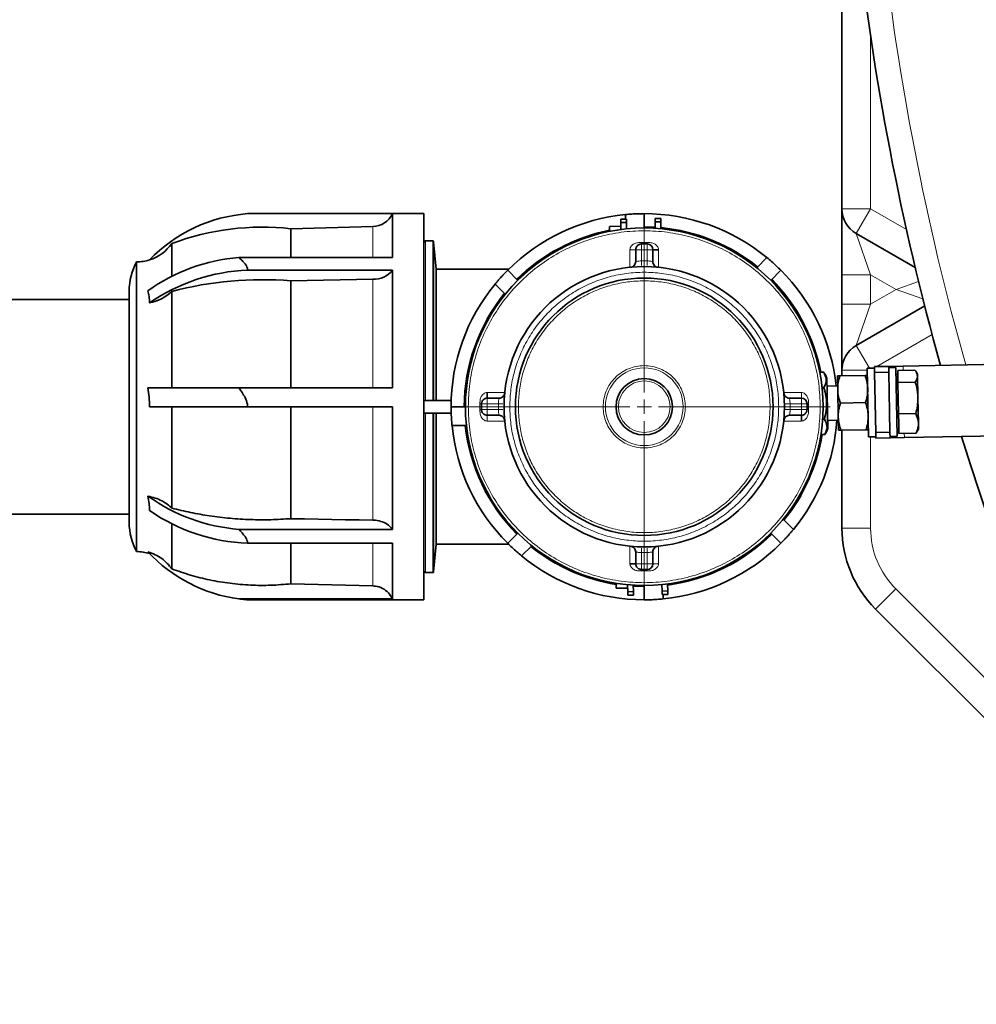
# Model space of a CAD drawing. Units: millimetres. Extents: x 0 to 5670, y 0 to 4986.
# Drawn here: x 466 to 800, y 463 to 807 of the extents above; entities that cross this region are included whole.
import ezdxf

# ---------------------------------------------------------------- set-up
doc = ezdxf.new("R2010")
doc.units = ezdxf.units.MM

# ---------------------------------------------------------------- blocks, each defined once
blk = doc.blocks.new('SW_CENTERMARKSYMBOL_9')
at = {"color": 0, "linetype": 'Continuous', "lineweight": 18}
for p, q in [((0, 0.5), (0, 6.5)), ((-0.5, 0), (-6.5, 0)), ((0, 0), (-0.25, 0)), ((0, 0), (0, 0.25)), ((0, 0), (0, -0.25)), ((0, 0), (0.25, 0)), ((0.5, 0), (6.5, 0)), ((0, -0.5), (0, -6.5))]:
    blk.add_line(p, q, dxfattribs=at)

msp = doc.modelspace()

# ---------------------------------------------------------------- linework, layer by layer
at = {"color": 7, "linetype": 'Continuous', "lineweight": 35}
for p, q in [((753.5, 740.73), (753.5, 837.5)), ((753.5, 717.64), (753.5, 740.73)), ((545.77, 739), (596.4, 739)), ((607.4, 739), (596.4, 739)), ((596.4, 739), (596.4, 723.65)), ((607.4, 739), (607.4, 671.5)), ((678.16, 737.13), (676.16, 737.09)), ((676.16, 737.09), (676.18, 735.89)), ((677.83, 737.12), (677.83, 738.68)), ((678.16, 737.13), (678.18, 735.93)), ((684.4, 734), (684.4, 739)), ((690.16, 737.35), (688.16, 737.32)), ((688.18, 736.12), (688.16, 737.32)), ((690.16, 737.35), (690.18, 736.15)), ((560.9, 733.75), (589.53, 734.5)), ((560.9, 723.65), (560.9, 733.75)), ((676.2, 734.63), (672.21, 734.55)), ((672.21, 734.55), (672.24, 732.81)), ((676.18, 735.89), (678.18, 735.93)), ((676.18, 735.89), (676.23, 733.46)), ((678.18, 735.93), (678.22, 733.69)), ((688.22, 734.17), (684.4, 734.29)), ((690.18, 736.15), (688.18, 736.12)), ((688.18, 736.12), (688.22, 733.88)), ((690.18, 736.15), (690.22, 733.73)), ((779.11, 720.17), (758.5, 732.07)), ((519.29, 717.16), (519.29, 728.55)), ((610.5, 729.5), (608, 729.5)), ((611.64, 719.58), (610.8, 729.2)), ((610.8, 729.2), (610.8, 673.71)), ((681.4, 722.25), (681.4, 726.41)), ((681.44, 726.41), (681.4, 726.41)), ((683.4, 728.41), (685.4, 728.41)), ((687.4, 722.25), (687.4, 726.41)), ((687.4, 722.25), (687.4, 726.41)), ((596.4, 723.65), (542.74, 723.65)), ((723.71, 720.09), (727.26, 723.65)), ((507, 722.15), (507, 620.85)), ((637.02, 719.58), (611.64, 719.58)), ((611.64, 719.58), (611.64, 673.71)), ((683.44, 720.49), (683.44, 720.57)), ((685.36, 720.57), (685.36, 720.49)), ((545.77, 719.23), (596.4, 719.23)), ((560.9, 715.52), (589.53, 716.05)), ((596.4, 719.23), (596.4, 678.07)), ((640.21, 715.69), (636.67, 719.23)), ((728.59, 715.69), (732.13, 719.23)), ((753.5, 707.36), (753.5, 717.64)), ((560.9, 678.07), (560.9, 715.52)), ((635.81, 710.81), (632.25, 714.36)), ((504.4, 712.03), (504.4, 630.97)), ((519.29, 678.07), (519.29, 711.84)), ((504.4, 709), (457.4, 709)), ((753.5, 684.27), (753.5, 707.36)), ((758.5, 692.93), (782.42, 706.74)), ((764.86, 685.02), (762.36, 684.98)), ((762.36, 684.98), (762.81, 660.98)), ((764.85, 685.52), (769.85, 685.62)), ((764.89, 683.52), (764.85, 685.52)), ((774.85, 685.71), (769.85, 685.62)), ((769.85, 685.62), (769.89, 683.62)), ((772.36, 685.17), (769.86, 685.12)), ((772.36, 685.17), (772.81, 661.17)), ((830.34, 686.76), (774.85, 685.71)), ((747.1, 683.58), (745.73, 683.55)), ((751.91, 682.28), (752, 677.53)), ((761.56, 682.46), (752.76, 682.29)), ((753.5, 682.31), (753.5, 684.27)), ((769.89, 683.62), (764.89, 683.52)), ((765.29, 662.53), (764.89, 683.52)), ((770.28, 662.62), (769.89, 683.62)), ((773, 682.78), (772.4, 682.77)), ((772.98, 684.16), (779.02, 684.27)), ((773.02, 682.07), (772.98, 684.16)), ((773.06, 679.99), (773.02, 682.07)), ((779.9, 682.91), (779.43, 683.69)), ((779.91, 682.27), (779.9, 682.91)), ((779.92, 682.14), (779.91, 682.27)), ((780.06, 674.82), (779.92, 682.14)), ((751.98, 678.78), (748.28, 678.71)), ((773.06, 679.99), (779.1, 680.11)), ((773.16, 674.5), (773.06, 679.99)), ((542.74, 678.07), (510.96, 678.07)), ((596.4, 678.07), (542.74, 678.07)), ((752.18, 668.03), (752, 677.53)), ((780.06, 674.45), (780.06, 674.82)), ((545.77, 671.5), (511.51, 671.5)), ((519.29, 671.5), (519.29, 636.07)), ((545.77, 671.5), (596.4, 671.5)), ((560.9, 671.5), (560.9, 632.37)), ((596.4, 671.5), (596.4, 628.64)), ((607.4, 673.71), (616.94, 673.71)), ((607.4, 671.5), (607.4, 604)), ((616.9, 671.5), (621.9, 671.5)), ((627.49, 670.5), (627.49, 672.5)), ((627.49, 672.5), (627.53, 672.5)), ((633.65, 674.5), (629.49, 674.5)), ((635.41, 672.46), (635.33, 672.46)), ((733.47, 672.46), (733.39, 672.46)), ((735.15, 674.5), (739.31, 674.5)), ((741.31, 672.5), (741.31, 670.5)), ((761.74, 672.96), (752.94, 672.8)), ((773.26, 669.02), (773.16, 674.5)), ((780.22, 665.85), (780.06, 674.45)), ((616.94, 669.29), (607.4, 669.29)), ((610.8, 669.29), (610.8, 613.8)), ((611.64, 669.29), (611.64, 623.43)), ((629.49, 668.54), (629.49, 668.5)), ((633.65, 668.5), (629.49, 668.5)), ((635.33, 670.54), (635.41, 670.54)), ((733.39, 670.54), (733.47, 670.54)), ((735.15, 668.5), (739.31, 668.5)), ((741.31, 670.5), (741.27, 670.5)), ((752.27, 663.28), (752.18, 668.03)), ((773.26, 669.02), (779.31, 669.13)), ((773.33, 665.61), (773.26, 669.02)), ((622.25, 664.93), (617.22, 664.93)), ((748.5, 666.71), (752.2, 666.78)), ((773.39, 662.2), (773.33, 665.61)), ((780.23, 665.63), (780.22, 665.85)), ((780.27, 663.71), (780.23, 665.63)), ((746.14, 661.77), (747.51, 661.8)), ((761.92, 663.46), (753.12, 663.3)), ((753.5, 629.07), (753.5, 663.31)), ((762.81, 660.98), (765.31, 661.03)), ((765.29, 662.53), (770.28, 662.62)), ((765.32, 660.53), (765.29, 662.53)), ((770.28, 662.62), (770.32, 660.62)), ((770.31, 661.12), (772.81, 661.17)), ((772.77, 663.57), (773.37, 663.58)), ((773.39, 662.2), (779.44, 662.32)), ((775.32, 660.72), (830.81, 661.77)), ((779.83, 662.92), (780.27, 663.71)), ((770.32, 660.62), (765.32, 660.53)), ((770.32, 660.62), (775.32, 660.72)), ((457.4, 634), (504.4, 634)), ((519.29, 614.83), (519.29, 630.48)), ((565.65, 632.28), (560.9, 632.37)), ((570.41, 632.19), (565.65, 632.28)), ((575.17, 632.11), (570.41, 632.19)), ((579.95, 632.02), (575.17, 632.11)), ((584.74, 631.93), (579.95, 632.02)), ((589.53, 631.84), (584.74, 631.93)), ((732.99, 632.19), (736.55, 628.64)), ((596.4, 628.64), (542.74, 628.64)), ((640.21, 627.31), (636.67, 623.77)), ((728.59, 627.31), (732.13, 623.77)), ((545.77, 623.77), (596.4, 623.77)), ((560.9, 609.6), (560.9, 623.77)), ((596.4, 623.77), (596.4, 604.32)), ((610.8, 613.8), (611.64, 623.43)), ((611.64, 623.43), (637.03, 623.43)), ((645.09, 622.91), (641.54, 619.35)), ((681.4, 620.75), (681.4, 616.59)), ((681.4, 620.75), (681.4, 616.59)), ((683.44, 622.43), (683.44, 622.51)), ((685.36, 622.51), (685.36, 622.43)), ((687.4, 620.75), (687.4, 616.59)), ((681.4, 616.59), (679.4, 616.59)), ((608, 613.5), (610.5, 613.5)), ((683.4, 614.63), (683.4, 614.59)), ((683.4, 614.59), (685.4, 614.59)), ((565.65, 609.47), (560.9, 609.6)), ((570.41, 609.35), (565.65, 609.47)), ((575.17, 609.22), (570.41, 609.35)), ((674.6, 608.03), (674.57, 609.78)), ((678.58, 609.27), (678.62, 606.85)), ((690.58, 609.31), (690.62, 607.07)), ((692.62, 607.11), (692.57, 609.54)), ((579.95, 609.1), (575.17, 609.22)), ((584.74, 608.97), (579.95, 609.1)), ((589.53, 608.84), (584.74, 608.97)), ((674.6, 608.03), (678.6, 608.11)), ((680.62, 606.88), (678.62, 606.85)), ((678.62, 606.85), (678.64, 605.65)), ((680.58, 609.12), (680.62, 606.88)), ((680.58, 608.83), (684.4, 608.71)), ((680.62, 606.88), (680.64, 605.68)), ((684.4, 609), (684.4, 604)), ((690.62, 607.07), (692.62, 607.11)), ((690.62, 607.07), (690.64, 605.87)), ((690.64, 605.87), (692.64, 605.91)), ((690.97, 605.88), (690.97, 604.32)), ((692.62, 607.11), (692.64, 605.91)), ((596.4, 604.32), (542.74, 604.32)), ((545.77, 604), (596.4, 604)), ((596.4, 604), (607.4, 604)), ((678.64, 605.65), (680.64, 605.68)), ((827.36, 538.64), (765.22, 600.78))]:
    msp.add_line(p, q, dxfattribs=at)
at = {"color": 8, "linetype": 'Continuous', "lineweight": 18}
for p, q in [((763.5, 801.12), (763.5, 740.73)), ((763.5, 740.73), (753.5, 740.73)), ((763.5, 740.73), (758.5, 732.07)), ((763.5, 740.73), (776.03, 733.5)), ((589.53, 734.5), (589.53, 723.65)), ((684.4, 734.5), (688.21, 734.38)), ((758.5, 732.07), (763.5, 717.64)), ((608, 729.5), (608, 673.71)), ((610.5, 673.71), (610.5, 729.5)), ((679.4, 726.41), (681.4, 726.41)), ((679.4, 726.41), (679.4, 720.24)), ((683.4, 726.41), (681.44, 726.41)), ((683.4, 728.91), (683.4, 728.41)), ((685.4, 728.91), (683.4, 728.91)), ((683.4, 728.41), (683.4, 726.41)), ((683.4, 726.41), (683.4, 722.49)), ((685.4, 726.41), (683.4, 726.41)), ((685.4, 728.91), (685.4, 728.41)), ((685.4, 726.41), (685.4, 728.41)), ((687.4, 726.41), (685.4, 726.41)), ((685.4, 722.49), (685.4, 726.41)), ((689.4, 720.24), (689.4, 726.41)), ((683.4, 722.49), (685.4, 722.49)), ((589.53, 716.05), (589.53, 678.07)), ((753.5, 717.64), (763.5, 717.64)), ((772.4, 712.5), (763.5, 717.64)), ((763.5, 717.64), (763.5, 707.36)), ((780.3, 715.24), (772.4, 712.5)), ((763.5, 707.36), (772.4, 712.5)), ((781.79, 709.25), (772.4, 712.5)), ((753.5, 707.36), (763.5, 707.36)), ((763.5, 707.36), (758.5, 692.93)), ((785.04, 696.7), (765.7, 685.54)), ((763.08, 684.99), (758.5, 692.93)), ((764.86, 685.05), (764.81, 685.02)), ((774.88, 684.19), (774.85, 685.71)), ((747.14, 683.51), (745.74, 683.49)), ((762.37, 684.27), (753.5, 684.27)), ((746.53, 678.31), (747.24, 678.32)), ((635.66, 676.5), (629.49, 676.5)), ((739.31, 676.5), (733.14, 676.5)), ((739.31, 676.5), (739.31, 674.5)), ((747.25, 677.89), (746.57, 677.87)), ((589.53, 671.5), (589.53, 631.84)), ((626.99, 672.5), (627.49, 672.5)), ((626.99, 672.5), (626.99, 670.5)), ((627.53, 672.5), (629.49, 672.5)), ((629.49, 674.5), (629.49, 672.5)), ((629.49, 672.5), (629.49, 670.5)), ((629.49, 672.5), (633.41, 672.5)), ((633.41, 670.5), (633.41, 672.5)), ((735.39, 672.5), (735.39, 670.5)), ((735.39, 672.5), (739.31, 672.5)), ((739.31, 672.5), (739.31, 674.5)), ((739.31, 672.5), (741.31, 672.5)), ((739.31, 670.5), (739.31, 672.5)), ((741.81, 672.5), (741.31, 672.5)), ((741.81, 670.5), (741.81, 672.5)), ((608, 669.29), (608, 613.5)), ((610.5, 613.5), (610.5, 669.29)), ((626.99, 670.5), (627.49, 670.5)), ((629.49, 670.5), (627.49, 670.5)), ((633.41, 670.5), (629.49, 670.5)), ((629.49, 670.5), (629.49, 668.54)), ((629.49, 666.5), (629.49, 668.5)), ((739.31, 670.5), (735.39, 670.5)), ((739.31, 668.5), (739.31, 670.5)), ((741.27, 670.5), (739.31, 670.5)), ((741.81, 670.5), (741.31, 670.5)), ((629.49, 666.5), (635.66, 666.5)), ((733.14, 666.5), (739.31, 666.5)), ((747.45, 667.06), (746.74, 667.05)), ((746.77, 667.48), (747.44, 667.5)), ((746.15, 661.84), (747.55, 661.87)), ((763.5, 660.99), (763.5, 629.07)), ((775.32, 660.72), (775.29, 662.24)), ((763.5, 629.07), (753.5, 629.07)), ((589.53, 623.77), (589.53, 608.84)), ((679.4, 622.76), (679.4, 616.59)), ((685.4, 620.51), (683.4, 620.51)), ((683.4, 620.51), (683.4, 616.59)), ((685.4, 616.59), (685.4, 620.51)), ((689.4, 616.59), (689.4, 622.76)), ((681.4, 616.59), (683.4, 616.59)), ((683.4, 616.59), (685.4, 616.59)), ((683.4, 616.59), (683.4, 614.63)), ((685.4, 614.59), (685.4, 616.59)), ((685.4, 616.59), (687.4, 616.59)), ((689.4, 616.59), (687.4, 616.59)), ((683.4, 614.09), (683.4, 614.59)), ((683.4, 614.09), (685.4, 614.09)), ((685.4, 614.09), (685.4, 614.59)), ((684.4, 608.5), (680.59, 608.62)), ((772.29, 607.86), (765.22, 600.78)), ((772.29, 607.86), (834.43, 545.71))]:
    msp.add_line(p, q, dxfattribs=at)
at = {"color": 7, "linetype": 'Continuous', "lineweight": 35}
for radius in [62.5, 49, 45, 9.87]:
    msp.add_circle((684.4, 671.5), radius, dxfattribs=at)
at = {"color": 8, "linetype": 'Continuous', "lineweight": 18}
for radius in [13.58, 9.01]:
    msp.add_circle((684.4, 671.5), radius, dxfattribs=at)
at = {"color": 7, "linetype": 'Continuous', "lineweight": 35}
for centre, radius, start, end in [((1688.5, 937.5), 935, 186.13963, 195.60626), ((1688.5, 937.5), 935, 197.19471, 353.86037), ((763.5, 740.73), 10, 180, 240), ((549.84, 685.98), 53.18, 94.3823, 136.1104), ((589.44, 742.13), 7.63, 270.6886, 335.7857), ((684.4, 671.5), 67.5, 95.5822, 135), ((684.4, 671.5), 67.5, 50.5822, 90), ((551.04, 643.66), 90.63, 83.7512, 110.5056), ((684.4, 671.5), 62.79, 51.0039, 84.6828), ((684.4, 671.5), 62.79, 101.1735, 135), ((507, 737.15), 15, 287.5037, 325), ((608, 728.9), 0.6, 90, 180), ((610.5, 729.2), 0.3, 0, 90), ((685.4, 726.41), 2, 0, 90), ((507, 737.15), 15, 270, 287.5037), ((547.59, 661.08), 62.75, 94.4285, 125.7111), ((525.4, 712.03), 21, 151.1766, 180), ((548.11, 655.15), 64.12, 92.0846, 124.7962), ((589.92, 724.22), 8.18, 267.3141, 322.4093), ((684.4, 671.5), 67.5, 6.1834, 45), ((551.01, 590.21), 125.7, 85.4886, 104.6185), ((684.4, 671.5), 67.5, 140.5822, 180), ((684.4, 671.5), 62.79, 11.0737, 45), ((508.44, 723.25), 15.74, 281.2546, 313.5596), ((684.4, 671.5), 62.79, 141.0068, 180), ((763.5, 684.27), 10, 120, 180), ((730.53, 672.37), 20, 27.531, 34.0614), ((730.53, 672.37), 17.6, 343.9118, 18.2557), ((739.31, 672.5), 2, 0, 90), ((684.4, 671.5), 67.5, 185.5822, 225), ((684.4, 671.5), 62.79, 186.0069, 225), ((684.4, 671.5), 67.5, 320.5822, 355.9841), ((684.4, 671.5), 62.79, 321.0074, 351.0938), ((730.53, 672.37), 20, 328.1079, 334.6401), ((547.59, 691.2), 62.75, 234.2889, 265.5715), ((548.11, 687.85), 64.12, 235.2038, 267.9154), ((525.4, 630.97), 21, 180, 208.8234), ((684.4, 671.5), 62.79, 277.4847, 315), ((793.5, 629.07), 40, 180, 225), ((684.4, 671.5), 67.5, 275.5822, 315), ((507, 605.85), 15, 72.4963, 90), ((549.84, 657.02), 53.18, 223.0192, 262.3315), ((684.4, 671.5), 62.79, 231.0046, 260.994), ((684.4, 671.5), 67.5, 230.5822, 270), ((685.4, 616.59), 2, 270, 0), ((608, 614.1), 0.6, 180, 270), ((610.5, 613.8), 0.3, 270, 360)]:
    msp.add_arc(centre, radius, start, end, dxfattribs=at)
at = {"color": 8, "linetype": 'Continuous', "lineweight": 18}
for centre, radius, start, end in [((1688.5, 937.5), 926.5, 186.19618, 195.74247), ((684.4, 671.5), 63, 101.1393, 135), ((684.4, 671.5), 63, 50.9824, 84.7044), ((684.4, 671.5), 63, 11.0399, 45), ((684.4, 671.5), 63, 140.9824, 180), ((684.4, 671.5), 63, 185.9824, 225), ((684.4, 671.5), 63, 320.9824, 351.1277), ((684.4, 671.5), 63, 277.4631, 315), ((793.5, 629.07), 30, 180, 225), ((684.4, 671.5), 63, 230.9824, 261.0282)]:
    msp.add_arc(centre, radius, start, end, dxfattribs=at)
at = {"color": 7, "linetype": 'Continuous', "lineweight": 35}
for points, knots in [([(684.4, 739), (683.68, 738.99), (682.11, 738.98), (679.96, 738.87), (678.55, 738.74), (677.83, 738.68)], [0, 0, 0, 0, 0.293225, 0.642534, 1, 1, 1, 1]), ([(683.43, 728.41), (683.3, 728.4), (683.05, 728.39), (682.56, 728.25), (682.12, 727.96), (681.79, 727.56), (681.6, 727.2), (681.47, 726.81), (681.45, 726.54), (681.44, 726.41)], [0, 0, 0, 0, 0.120059, 0.242025, 0.489162, 0.615029, 0.741944, 0.870116, 1, 1, 1, 1]), ([(689.4, 726.41), (689.14, 726.41), (688.61, 726.41), (687.96, 726.41), (687.54, 726.41), (687.48, 726.41), (687.46, 726.41)], [0, 0, 0, 0, 0.2771475, 0.5542949, 0.8314424, 1, 1, 1, 1]), ([(542.74, 723.65), (543.12, 723.3), (543.89, 722.61), (544.78, 721.62), (545.38, 720.71), (545.71, 719.97), (545.76, 719.46), (545.77, 719.23)], [0, 0, 0, 0, 0.270364, 0.542051, 0.704227, 0.869405, 1, 1, 1, 1]), ([(732.13, 719.23), (731.62, 719.73), (730.5, 720.83), (728.89, 722.28), (727.81, 723.19), (727.26, 723.65)], [0, 0, 0, 0, 0.293225, 0.642534, 1, 1, 1, 1]), ([(636.67, 719.23), (636.36, 718.91), (635.85, 718.4), (635.24, 717.76), (634.8, 717.28), (634.36, 716.81), (633.8, 716.18), (633.25, 715.55), (632.71, 714.91), (632.42, 714.57), (632.25, 714.36)], [0, 0, 0, 0, 0.1809, 0.293822, 0.380344, 0.467113, 0.584281, 0.776734, 0.865864, 1, 1, 1, 1]), ([(510.96, 712.03), (511.11, 711.39), (511.34, 710.42), (511.49, 708.97), (511.51, 708.19), (511.51, 707.81)], [0, 0, 0, 0, 0.496585, 0.747797, 1, 1, 1, 1]), ([(747.14, 683.51), (747.12, 683.54), (747.1, 683.57), (747.1, 683.58), (747.1, 683.58)], [0, 0, 0, 0, 0.568659, 1, 1, 1, 1]), ([(747.24, 678.32), (747.47, 678.8), (747.94, 679.76), (748.08, 681.54), (747.49, 682.77), (747.14, 683.51)], [0, 0, 0, 0, 0.277596, 0.563243, 1, 1, 1, 1]), ([(748.56, 663.83), (748.56, 663.8), (748.56, 663.67), (748.54, 664.51), (748.51, 666.25), (748.46, 668.78), (748.42, 671.07), (748.38, 673.4), (748.33, 675.75), (748.28, 678.45), (748.24, 680.46), (748.22, 681.6), (748.22, 681.6), (748.22, 681.59)], [0, 0, 0, 0, 0.037118, 0.144495, 0.251871, 0.359248, 0.466624, 0.500274, 0.60765, 0.715027, 0.822403, 0.92978, 1, 1, 1, 1]), ([(751.91, 682.28), (751.92, 682.28), (751.96, 682.28), (752.41, 682.29), (752.76, 682.29)], [0, 0, 0, 0, 0.23627, 1, 1, 1, 1]), ([(752.76, 682.29), (752.53, 681.52), (752.09, 679.95), (752.03, 678.34), (752, 677.53)], [0, 0, 0, 0, 0.495458, 1, 1, 1, 1]), ([(761.56, 682.46), (761.9, 682.47), (762.36, 682.48), (762.4, 682.48), (762.41, 682.48)], [0, 0, 0, 0, 0.76373, 1, 1, 1, 1]), ([(762.5, 677.73), (762.49, 677.84), (762.47, 678.69), (762.25, 680.3), (761.79, 681.74), (761.56, 682.46)], [0, 0, 0, 0, 0.070092, 0.530785, 1, 1, 1, 1]), ([(779.02, 684.27), (779.12, 684.14), (779.62, 683.5), (779.78, 682.82), (779.91, 682.27)], [0, 0, 0, 0, 0.1979347, 1, 1, 1, 1]), ([(779.92, 682.14), (779.9, 681.92), (779.84, 681.23), (779.4, 680.56), (779.1, 680.11)], [0, 0, 0, 0, 0.322391, 1, 1, 1, 1]), ([(747.24, 678.32), (747.22, 678.29), (747.2, 678.23), (747.2, 678.11), (747.21, 677.99), (747.24, 677.91), (747.25, 677.89)], [0, 0, 0, 0, 0.283001, 0.566716, 0.838135, 1, 1, 1, 1]), ([(779.1, 680.11), (779.29, 679.48), (779.8, 677.75), (779.96, 675.95), (780.06, 674.82)], [0, 0, 0, 0, 0.366499, 1, 1, 1, 1]), ([(510.96, 678.07), (511.12, 676.99), (511.43, 674.83), (511.49, 672.61), (511.51, 671.5)], [0, 0, 0, 0, 0.49671, 1, 1, 1, 1]), ([(542.74, 678.07), (543.5, 676.98), (544.72, 675.25), (545.69, 672.94), (545.75, 671.82), (545.77, 671.5)], [0, 0, 0, 0, 0.542334, 0.86924, 1, 1, 1, 1]), ([(629.49, 676.5), (629.49, 676.24), (629.49, 675.71), (629.49, 675.06), (629.49, 674.64), (629.49, 674.58), (629.49, 674.56)], [0, 0, 0, 0, 0.277147, 0.554295, 0.831442, 1, 1, 1, 1]), ([(752, 677.53), (752, 677.42), (752.03, 676.56), (752.24, 674.96), (752.7, 673.52), (752.94, 672.8)], [0, 0, 0, 0, 0.070092, 0.530785, 1, 1, 1, 1]), ([(761.74, 672.96), (761.82, 673.22), (761.96, 673.7), (762.14, 674.42), (762.31, 675.24), (762.45, 676.24), (762.5, 677.12), (762.5, 677.63), (762.5, 677.73)], [0, 0, 0, 0, 0.164723, 0.308977, 0.454144, 0.683852, 0.93615, 1, 1, 1, 1]), ([(616.9, 671.5), (616.9, 671.06), (616.91, 670.33), (616.93, 669.34), (616.97, 668.44), (617.01, 667.65), (617.06, 666.91), (617.1, 666.33), (617.15, 665.64), (617.19, 665.2), (617.22, 664.93)], [0, 0, 0, 0, 0.180906, 0.293831, 0.423757, 0.584248, 0.658086, 0.776727, 0.86586, 1, 1, 1, 1]), ([(629.52, 674.5), (629.39, 674.49), (629.14, 674.48), (628.65, 674.34), (628.22, 674.05), (627.88, 673.65), (627.69, 673.3), (627.56, 672.91), (627.54, 672.64), (627.53, 672.5)], [0, 0, 0, 0, 0.120059, 0.242025, 0.489162, 0.615029, 0.741944, 0.870116, 1, 1, 1, 1]), ([(752.94, 672.8), (752.86, 672.54), (752.71, 672.06), (752.54, 671.34), (752.37, 670.52), (752.22, 669.52), (752.17, 668.64), (752.18, 668.13), (752.18, 668.03)], [0, 0, 0, 0, 0.164723, 0.308977, 0.454144, 0.683852, 0.93615, 1, 1, 1, 1]), ([(762.68, 668.23), (762.67, 668.34), (762.65, 669.19), (762.43, 670.8), (761.97, 672.24), (761.74, 672.96)], [0, 0, 0, 0, 0.070092, 0.530785, 1, 1, 1, 1]), ([(780.06, 674.45), (780.03, 673.55), (779.96, 671.75), (779.52, 670), (779.31, 669.13)], [0, 0, 0, 0, 0.500095, 1, 1, 1, 1]), ([(627.49, 670.53), (627.5, 670.4), (627.51, 670.15), (627.65, 669.66), (627.94, 669.22), (628.34, 668.89), (628.7, 668.7), (629.09, 668.57), (629.36, 668.55), (629.49, 668.54)], [0, 0, 0, 0, 0.120059, 0.242025, 0.489162, 0.615029, 0.741944, 0.870116, 1, 1, 1, 1]), ([(739.28, 668.5), (739.41, 668.51), (739.66, 668.52), (740.15, 668.66), (740.58, 668.95), (740.92, 669.35), (741.11, 669.7), (741.24, 670.09), (741.26, 670.36), (741.27, 670.5)], [0, 0, 0, 0, 0.120059, 0.242025, 0.489162, 0.615029, 0.741944, 0.870116, 1, 1, 1, 1]), ([(739.31, 666.5), (739.31, 666.76), (739.31, 667.29), (739.31, 667.94), (739.31, 668.36), (739.31, 668.42), (739.31, 668.44)], [0, 0, 0, 0, 0.2771475, 0.5542949, 0.8314424, 1, 1, 1, 1]), ([(752.18, 668.03), (752.18, 667.92), (752.21, 667.07), (752.42, 665.46), (752.88, 664.02), (753.12, 663.3)], [0, 0, 0, 0, 0.070092, 0.530785, 1, 1, 1, 1]), ([(761.92, 663.46), (762.14, 664.24), (762.59, 665.81), (762.65, 667.42), (762.68, 668.23)], [0, 0, 0, 0, 0.495458, 1, 1, 1, 1]), ([(779.31, 669.13), (779.41, 668.92), (779.92, 667.86), (780.09, 666.74), (780.22, 665.85)], [0, 0, 0, 0, 0.1979347, 1, 1, 1, 1]), ([(747.44, 667.5), (747.43, 667.45), (747.41, 667.35), (747.4, 667.21), (747.42, 667.12), (747.44, 667.08), (747.45, 667.06)], [0, 0, 0, 0, 0.2830012, 0.5667163, 0.8381346, 1, 1, 1, 1]), ([(747.55, 661.87), (747.78, 662.34), (748.25, 663.31), (748.39, 665.09), (747.81, 666.32), (747.45, 667.06)], [0, 0, 0, 0, 0.277596, 0.563243, 1, 1, 1, 1]), ([(780.23, 665.63), (780.21, 665.27), (780.16, 664.15), (779.73, 663.06), (779.44, 662.32)], [0, 0, 0, 0, 0.322391, 1, 1, 1, 1]), ([(747.51, 661.8), (747.51, 661.8), (747.51, 661.8), (747.52, 661.82), (747.54, 661.85), (747.55, 661.87)], [0, 0, 0, 0, 0.138413, 0.67813, 1, 1, 1, 1]), ([(753.12, 663.3), (752.77, 663.29), (752.32, 663.28), (752.28, 663.28), (752.27, 663.28)], [0, 0, 0, 0, 0.76373, 1, 1, 1, 1]), ([(762.77, 663.48), (762.76, 663.48), (762.72, 663.48), (762.26, 663.47), (761.92, 663.46)], [0, 0, 0, 0, 0.23627, 1, 1, 1, 1]), ([(779.44, 662.32), (779.54, 662.45), (779.7, 662.65), (779.76, 662.87), (779.78, 662.94)], [0, 0, 0, 0, 0.6367188, 1, 1, 1, 1]), ([(519.29, 636.07), (518.78, 636.54), (517.75, 637.49), (515.77, 638.67), (513.51, 639.65), (511.82, 640.05), (510.96, 640.25)], [0, 0, 0, 0, 0.240061, 0.487047, 0.739413, 1, 1, 1, 1]), ([(510.96, 640.25), (511.11, 639.38), (511.34, 638.06), (511.49, 636.39), (511.51, 635.59), (511.51, 635.19)], [0, 0, 0, 0, 0.496585, 0.747797, 1, 1, 1, 1]), ([(560.9, 632.37), (558.56, 632.23), (553.88, 631.94), (546.76, 632), (539.62, 632.43), (532.61, 633.27), (525.8, 634.46), (521.46, 635.53), (519.29, 636.07)], [0, 0, 0, 0, 0.166468, 0.332936, 0.503656, 0.674376, 0.836711, 1, 1, 1, 1]), ([(596.4, 628.64), (595.97, 629.17), (595.11, 630.24), (592.97, 631.33), (591.01, 631.79), (589.84, 631.83), (589.53, 631.84)], [0, 0, 0, 0, 0.297593, 0.595228, 0.891801, 1, 1, 1, 1]), ([(542.74, 628.64), (543.12, 628.22), (543.89, 627.39), (544.78, 626.28), (545.38, 625.3), (545.71, 624.51), (545.76, 624), (545.77, 623.77)], [0, 0, 0, 0, 0.270364, 0.542051, 0.704227, 0.869405, 1, 1, 1, 1]), ([(732.13, 623.77), (732.44, 624.09), (732.95, 624.6), (733.56, 625.24), (734, 625.72), (734.44, 626.19), (735, 626.82), (735.55, 627.45), (736.09, 628.09), (736.38, 628.43), (736.55, 628.64)], [0, 0, 0, 0, 0.1809, 0.293822, 0.380344, 0.467113, 0.584281, 0.776734, 0.865864, 1, 1, 1, 1]), ([(636.67, 623.77), (637.18, 623.27), (638.3, 622.17), (639.91, 620.72), (640.99, 619.81), (641.54, 619.35)], [0, 0, 0, 0, 0.293225, 0.642534, 1, 1, 1, 1]), ([(519.29, 614.83), (518.78, 615.49), (517.75, 616.84), (515.77, 618.5), (513.51, 619.89), (511.82, 620.46), (510.96, 620.74)], [0, 0, 0, 0, 0.240061, 0.487047, 0.739413, 1, 1, 1, 1]), ([(681.4, 616.62), (681.41, 616.49), (681.42, 616.24), (681.56, 615.75), (681.85, 615.32), (682.25, 614.98), (682.6, 614.79), (682.99, 614.66), (683.26, 614.64), (683.4, 614.63)], [0, 0, 0, 0, 0.120059, 0.242025, 0.489162, 0.615029, 0.741944, 0.870116, 1, 1, 1, 1]), ([(560.9, 609.6), (558.56, 609.39), (553.88, 608.98), (546.76, 609.07), (539.62, 609.68), (532.61, 610.87), (525.8, 612.55), (521.46, 614.07), (519.29, 614.83)], [0, 0, 0, 0, 0.166468, 0.332936, 0.503656, 0.674376, 0.836711, 1, 1, 1, 1]), ([(596.4, 604.32), (595.97, 605.07), (595.11, 606.58), (592.97, 608.12), (591.01, 608.77), (589.84, 608.83), (589.53, 608.84)], [0, 0, 0, 0, 0.297593, 0.595228, 0.891801, 1, 1, 1, 1]), ([(542.74, 604.32), (543.5, 604.23), (544.72, 604.08), (545.69, 604.01), (545.75, 604), (545.77, 604)], [0, 0, 0, 0, 0.542334, 0.86924, 1, 1, 1, 1]), ([(684.4, 604), (685.12, 604.01), (686.69, 604.02), (688.84, 604.13), (690.25, 604.26), (690.97, 604.32)], [0, 0, 0, 0, 0.293225, 0.642534, 1, 1, 1, 1])]:
    msp.add_open_spline(points, degree=3, knots=knots, dxfattribs=at)
at = {"color": 8, "linetype": 'Continuous', "lineweight": 18}
for points, knots in [([(622.9, 671.5), (623, 674.18), (623.2, 679.55), (624.84, 687.46), (627.41, 695.1), (630.98, 702.33), (635.46, 709.04), (640.78, 715.11), (646.85, 720.43), (653.56, 724.91), (660.79, 728.48), (668.43, 731.07), (676.35, 732.65), (684.4, 733.18), (692.45, 732.65), (700.36, 731.07), (708, 728.48), (715.24, 724.91), (721.95, 720.43), (728.01, 715.11), (733.33, 709.04), (737.82, 702.33), (741.39, 695.1), (743.96, 687.46), (745.6, 679.55), (745.8, 674.18), (745.9, 671.5)], [0, 0, 0, 0, 0.04165, 0.083334, 0.12498, 0.166624, 0.208317, 0.249969, 0.291625, 0.333327, 0.374984, 0.416641, 0.458342, 0.5, 0.541655, 0.583357, 0.625016, 0.666671, 0.708373, 0.750031, 0.79168, 0.833374, 0.87502, 0.916663, 0.958349, 1, 1, 1, 1]), ([(683.4, 728.91), (682.96, 728.91), (682.09, 728.93), (681.02, 728.59), (680.29, 728.11), (679.83, 727.64), (679.48, 727.06), (679.43, 726.63), (679.4, 726.41)], [0, 0, 0, 0, 0.250458, 0.500008, 0.625201, 0.750328, 0.875299, 1, 1, 1, 1]), ([(689.4, 726.41), (689.37, 726.63), (689.32, 727.06), (688.97, 727.64), (688.51, 728.11), (687.78, 728.59), (686.71, 728.93), (685.84, 728.91), (685.4, 728.91)], [0, 0, 0, 0, 0.124701, 0.249671, 0.374798, 0.499991, 0.749541, 1, 1, 1, 1]), ([(681.4, 722.25), (681.43, 722.26), (681.49, 722.27), (681.95, 722.35), (682.61, 722.44), (683.14, 722.47), (683.4, 722.49)], [0, 0, 0, 0, 0.249986, 0.499991, 0.750019, 1, 1, 1, 1]), ([(683.43, 720.92), (683.43, 720.97), (683.43, 721.15), (683.42, 721.71), (683.41, 722.23), (683.4, 722.49)], [0, 0, 0, 0, 0.154393, 0.577197, 1, 1, 1, 1]), ([(685.4, 722.49), (685.39, 722.23), (685.38, 721.71), (685.37, 721.15), (685.37, 720.97), (685.37, 720.92)], [0, 0, 0, 0, 0.422796, 0.845591, 1, 1, 1, 1]), ([(685.4, 722.49), (685.66, 722.48), (686.02, 722.46), (686.49, 722.4), (686.9, 722.35), (687.31, 722.27), (687.37, 722.26), (687.4, 722.25)], [0, 0, 0, 0, 0.249714, 0.340484, 0.500552, 0.750288, 1, 1, 1, 1]), ([(731.4, 671.5), (731.32, 673.55), (731.17, 677.65), (729.92, 683.7), (727.95, 689.53), (725.22, 695.06), (721.8, 700.19), (717.73, 704.83), (713.1, 708.89), (707.97, 712.32), (702.44, 715.05), (696.6, 717.03), (690.55, 718.23), (684.4, 718.63), (678.25, 718.23), (672.2, 717.03), (666.36, 715.05), (660.83, 712.32), (655.7, 708.89), (651.07, 704.83), (647, 700.19), (643.58, 695.06), (640.85, 689.53), (638.88, 683.7), (637.63, 677.65), (637.48, 673.55), (637.4, 671.5)], [0, 0, 0, 0, 0.0416505, 0.0833334, 0.1249787, 0.1666215, 0.2083125, 0.2499636, 0.2916167, 0.3333199, 0.3749804, 0.416638, 0.4583409, 0.4999999, 0.5416557, 0.5833585, 0.6250195, 0.6666766, 0.7083799, 0.7500364, 0.7916842, 0.8333752, 0.8750213, 0.9166633, 0.9583479, 1, 1, 1, 1]), ([(728.4, 671.5), (728.33, 673.42), (728.18, 677.26), (727.01, 682.92), (725.17, 688.38), (722.62, 693.56), (719.41, 698.36), (715.61, 702.7), (711.27, 706.5), (706.47, 709.71), (701.29, 712.27), (695.82, 714.12), (690.16, 715.25), (684.4, 715.63), (678.64, 715.25), (672.98, 714.12), (667.51, 712.27), (662.33, 709.71), (657.53, 706.51), (653.2, 702.7), (649.39, 698.36), (646.18, 693.56), (643.63, 688.38), (641.79, 682.92), (640.62, 677.26), (640.47, 673.42), (640.4, 671.5)], [0, 0, 0, 0, 0.04165, 0.083333, 0.124978, 0.166621, 0.208311, 0.249962, 0.291615, 0.333318, 0.374979, 0.416637, 0.458341, 0.5, 0.541656, 0.583359, 0.625021, 0.666678, 0.708381, 0.750038, 0.791685, 0.833376, 0.875022, 0.916663, 0.958348, 1, 1, 1, 1]), ([(670.03, 671.5), (670.08, 672.44), (670.19, 674.32), (671.04, 677.03), (672.37, 679.53), (674.17, 681.73), (676.36, 683.53), (678.86, 684.86), (681.58, 685.69), (684.4, 685.97), (687.22, 685.69), (689.94, 684.86), (692.44, 683.53), (694.63, 681.73), (696.43, 679.53), (697.76, 677.03), (698.61, 674.32), (698.72, 672.44), (698.77, 671.5)], [0, 0, 0, 0, 0.062486, 0.124971, 0.187457, 0.249945, 0.312444, 0.374956, 0.437478, 0.500001, 0.562524, 0.625046, 0.687558, 0.750056, 0.812543, 0.875029, 0.937515, 1, 1, 1, 1]), ([(629.49, 676.5), (629.27, 676.47), (628.84, 676.42), (628.26, 676.07), (627.79, 675.61), (627.31, 674.88), (626.97, 673.81), (626.99, 672.94), (626.99, 672.5)], [0, 0, 0, 0, 0.124701, 0.249671, 0.374798, 0.499991, 0.749541, 1, 1, 1, 1]), ([(741.81, 672.5), (741.81, 672.94), (741.83, 673.81), (741.49, 674.88), (741.01, 675.61), (740.54, 676.07), (739.96, 676.42), (739.53, 676.47), (739.31, 676.5)], [0, 0, 0, 0, 0.250458, 0.500008, 0.625201, 0.750328, 0.875299, 1, 1, 1, 1]), ([(745.9, 671.5), (745.8, 668.82), (745.6, 663.45), (743.96, 655.54), (741.39, 647.9), (737.82, 640.67), (733.34, 633.96), (728.02, 627.89), (721.95, 622.57), (715.24, 618.09), (708.01, 614.52), (700.37, 611.93), (692.45, 610.35), (684.4, 609.82), (676.35, 610.35), (668.44, 611.93), (660.8, 614.52), (653.56, 618.09), (646.85, 622.57), (640.79, 627.89), (635.47, 633.96), (630.98, 640.67), (627.41, 647.9), (624.84, 655.54), (623.2, 663.45), (623, 668.82), (622.9, 671.5)], [0, 0, 0, 0, 0.04165, 0.083334, 0.12498, 0.166624, 0.208317, 0.249969, 0.291625, 0.333327, 0.374984, 0.416641, 0.458342, 0.5, 0.541655, 0.583357, 0.625016, 0.666671, 0.708373, 0.750031, 0.79168, 0.833374, 0.87502, 0.916663, 0.958349, 1, 1, 1, 1]), ([(633.41, 672.5), (633.42, 672.76), (633.44, 673.12), (633.5, 673.59), (633.55, 674), (633.63, 674.41), (633.64, 674.47), (633.65, 674.5)], [0, 0, 0, 0, 0.249714, 0.340484, 0.500552, 0.750288, 1, 1, 1, 1]), ([(634.98, 672.47), (634.93, 672.47), (634.75, 672.47), (634.19, 672.48), (633.67, 672.49), (633.41, 672.5)], [0, 0, 0, 0, 0.153961, 0.57698, 1, 1, 1, 1]), ([(637.4, 671.5), (637.48, 669.45), (637.63, 665.35), (638.88, 659.3), (640.85, 653.47), (643.58, 647.94), (647, 642.81), (651.07, 638.17), (655.7, 634.11), (660.83, 630.68), (666.36, 627.95), (672.2, 625.97), (678.25, 624.77), (684.4, 624.37), (690.55, 624.77), (696.6, 625.97), (702.44, 627.95), (707.97, 630.68), (713.1, 634.11), (717.73, 638.17), (721.8, 642.81), (725.22, 647.94), (727.95, 653.47), (729.92, 659.3), (731.17, 665.35), (731.32, 669.45), (731.4, 671.5)], [0, 0, 0, 0, 0.0416505, 0.0833334, 0.1249787, 0.1666215, 0.2083125, 0.2499636, 0.2916167, 0.3333199, 0.3749804, 0.416638, 0.4583409, 0.4999999, 0.5416557, 0.5833585, 0.6250195, 0.6666766, 0.7083799, 0.7500364, 0.7916842, 0.8333752, 0.8750213, 0.9166633, 0.9583479, 1, 1, 1, 1]), ([(640.4, 671.5), (640.47, 669.58), (640.62, 665.74), (641.79, 660.08), (643.63, 654.62), (646.18, 649.44), (649.39, 644.64), (653.19, 640.3), (657.53, 636.5), (662.33, 633.29), (667.51, 630.73), (672.98, 628.88), (678.64, 627.75), (684.4, 627.37), (690.16, 627.75), (695.82, 628.88), (701.29, 630.73), (706.47, 633.29), (711.27, 636.49), (715.6, 640.3), (719.41, 644.64), (722.62, 649.44), (725.17, 654.62), (727.01, 660.08), (728.18, 665.74), (728.33, 669.58), (728.4, 671.5)], [0, 0, 0, 0, 0.04165, 0.083333, 0.124978, 0.166621, 0.208311, 0.249962, 0.291615, 0.333318, 0.374979, 0.416637, 0.458341, 0.5, 0.541656, 0.583359, 0.625021, 0.666678, 0.708381, 0.750038, 0.791685, 0.833376, 0.875022, 0.916663, 0.958348, 1, 1, 1, 1]), ([(698.77, 671.5), (698.72, 670.56), (698.61, 668.68), (697.76, 665.97), (696.43, 663.47), (694.63, 661.27), (692.44, 659.47), (689.94, 658.14), (687.22, 657.31), (684.4, 657.03), (681.58, 657.31), (678.86, 658.14), (676.36, 659.47), (674.17, 661.27), (672.37, 663.47), (671.04, 665.97), (670.19, 668.68), (670.08, 670.56), (670.03, 671.5)], [0, 0, 0, 0, 0.062486, 0.124971, 0.187457, 0.249945, 0.312444, 0.374956, 0.437478, 0.500001, 0.562524, 0.625046, 0.687558, 0.750056, 0.812543, 0.875029, 0.937515, 1, 1, 1, 1]), ([(735.39, 672.5), (735.13, 672.49), (734.61, 672.48), (734.05, 672.47), (733.87, 672.47), (733.82, 672.47)], [0, 0, 0, 0, 0.423019, 0.846039, 1, 1, 1, 1]), ([(735.15, 674.5), (735.16, 674.47), (735.17, 674.41), (735.25, 673.95), (735.34, 673.29), (735.37, 672.76), (735.39, 672.5)], [0, 0, 0, 0, 0.249986, 0.499991, 0.7500193, 1, 1, 1, 1]), ([(626.99, 670.5), (626.99, 670.06), (626.97, 669.19), (627.31, 668.12), (627.79, 667.39), (628.26, 666.93), (628.84, 666.58), (629.27, 666.53), (629.49, 666.5)], [0, 0, 0, 0, 0.250458, 0.500008, 0.625201, 0.750328, 0.875299, 1, 1, 1, 1]), ([(633.41, 670.5), (633.67, 670.51), (634.19, 670.52), (634.75, 670.53), (634.93, 670.53), (634.98, 670.53)], [0, 0, 0, 0, 0.4230193, 0.8460387, 1, 1, 1, 1]), ([(633.65, 668.5), (633.64, 668.53), (633.63, 668.59), (633.55, 669.05), (633.46, 669.71), (633.43, 670.24), (633.41, 670.5)], [0, 0, 0, 0, 0.249986, 0.499991, 0.750019, 1, 1, 1, 1]), ([(733.82, 670.53), (733.87, 670.53), (734.05, 670.53), (734.61, 670.52), (735.13, 670.51), (735.39, 670.5)], [0, 0, 0, 0, 0.153961, 0.57698, 1, 1, 1, 1]), ([(735.39, 670.5), (735.38, 670.24), (735.36, 669.88), (735.3, 669.41), (735.25, 669), (735.17, 668.59), (735.16, 668.53), (735.15, 668.5)], [0, 0, 0, 0, 0.249714, 0.340484, 0.500552, 0.750288, 1, 1, 1, 1]), ([(739.31, 666.5), (739.53, 666.53), (739.96, 666.58), (740.54, 666.93), (741.01, 667.39), (741.49, 668.12), (741.83, 669.19), (741.81, 670.06), (741.81, 670.5)], [0, 0, 0, 0, 0.124701, 0.249671, 0.374798, 0.499991, 0.749541, 1, 1, 1, 1]), ([(683.4, 620.51), (683.14, 620.52), (682.78, 620.54), (682.31, 620.6), (681.9, 620.65), (681.49, 620.73), (681.43, 620.74), (681.4, 620.75)], [0, 0, 0, 0, 0.249714, 0.340484, 0.500552, 0.750288, 1, 1, 1, 1]), ([(683.4, 620.51), (683.41, 620.77), (683.42, 621.29), (683.43, 621.85), (683.43, 622.03), (683.43, 622.08)], [0, 0, 0, 0, 0.422796, 0.845591, 1, 1, 1, 1]), ([(685.37, 622.08), (685.37, 622.03), (685.37, 621.85), (685.38, 621.29), (685.39, 620.77), (685.4, 620.51)], [0, 0, 0, 0, 0.154401, 0.577201, 1, 1, 1, 1]), ([(687.4, 620.75), (687.37, 620.74), (687.31, 620.73), (686.85, 620.65), (686.19, 620.56), (685.66, 620.53), (685.4, 620.51)], [0, 0, 0, 0, 0.249986, 0.499991, 0.7500193, 1, 1, 1, 1]), ([(679.4, 616.59), (679.43, 616.37), (679.48, 615.94), (679.83, 615.36), (680.29, 614.89), (681.02, 614.41), (682.09, 614.07), (682.96, 614.09), (683.4, 614.09)], [0, 0, 0, 0, 0.1247007, 0.249671, 0.3747985, 0.4999913, 0.7495413, 1, 1, 1, 1]), ([(685.4, 614.09), (685.84, 614.09), (686.71, 614.07), (687.78, 614.41), (688.51, 614.89), (688.97, 615.36), (689.32, 615.94), (689.37, 616.37), (689.4, 616.59)], [0, 0, 0, 0, 0.250458, 0.500008, 0.625201, 0.750328, 0.875299, 1, 1, 1, 1])]:
    msp.add_open_spline(points, degree=3, knots=knots, dxfattribs=at)
at = {"color": 7, "linetype": 'Continuous', "lineweight": 35}
for points in [[(681.4, 722.25), (681.37, 722.01), (681.32, 721.52), (680.91, 720.88), (680.32, 720.41), (679.84, 720.31), (679.6, 720.26)], [(687.4, 722.25), (687.43, 722.01), (687.48, 721.52), (687.89, 720.88), (688.48, 720.41), (688.96, 720.31), (689.2, 720.26)], [(633.65, 674.5), (633.89, 674.53), (634.38, 674.58), (635.02, 674.99), (635.49, 675.58), (635.59, 676.06), (635.64, 676.3)], [(735.15, 674.5), (734.91, 674.53), (734.42, 674.58), (733.78, 674.99), (733.31, 675.58), (733.21, 676.06), (733.16, 676.3)], [(633.65, 668.5), (633.89, 668.47), (634.38, 668.42), (635.02, 668.01), (635.49, 667.42), (635.59, 666.94), (635.64, 666.7)], [(735.15, 668.5), (734.91, 668.47), (734.42, 668.42), (733.78, 668.01), (733.31, 667.42), (733.21, 666.94), (733.16, 666.7)], [(681.4, 620.75), (681.37, 620.99), (681.32, 621.48), (680.91, 622.12), (680.32, 622.59), (679.84, 622.69), (679.6, 622.74)], [(687.4, 620.75), (687.43, 620.99), (687.48, 621.48), (687.89, 622.12), (688.48, 622.59), (688.96, 622.69), (689.2, 622.74)]]:
    msp.add_open_spline(points, degree=3, dxfattribs=at)

# ---------------------------------------------------------------- block references
at = {"color": 7, "linetype": 'Continuous', "lineweight": 0, "xscale": 10, "yscale": 10, "zscale": 10}
msp.add_blockref('SW_CENTERMARKSYMBOL_9', (684.4, 671.5), dxfattribs=at)

doc.saveas('drawing.dxf')
